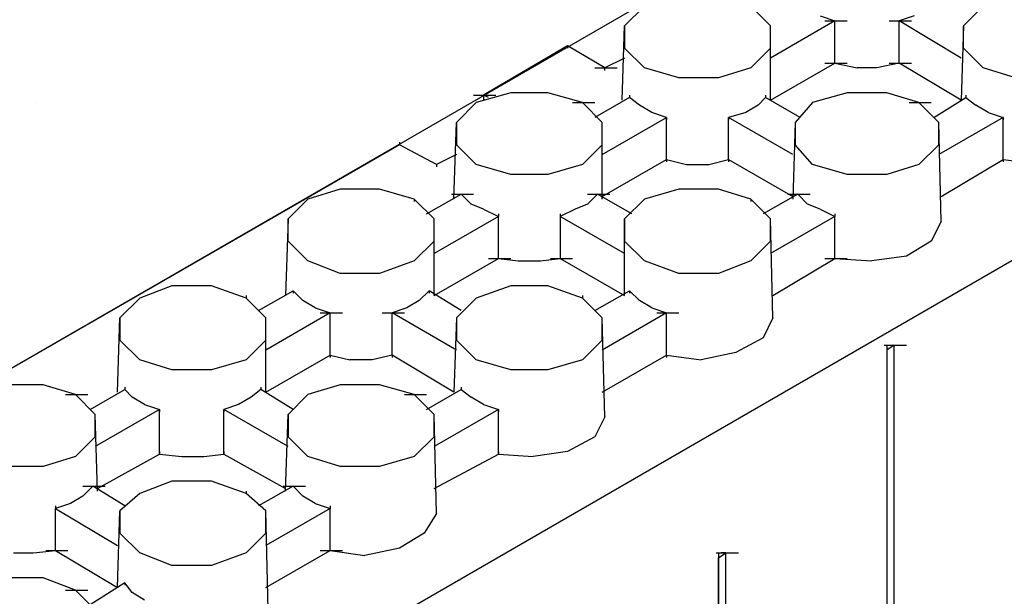
# Model space of a CAD drawing. Units: inches. Extents: x 27 to 128, y -1 to 128.
# Drawn here: x 71 to 75, y 46 to 48 of the extents above; entities that cross this region are included whole.
import ezdxf

# ---------------------------------------------------------------- set-up
doc = ezdxf.new("R2010")
doc.units = ezdxf.units.IN
doc.header["$MEASUREMENT"] = 0
doc.layers.add('Conc', color=251, linetype='Continuous')
doc.layers.add('Dim', color=7, linetype='Continuous', lineweight=25)

msp = doc.modelspace()

# ---------------------------------------------------------------- hatches: boundary and pattern name
at = {"layer": 'Conc'}
h = msp.add_hatch(dxfattribs=at)
h.set_pattern_fill('AR-CONC', color=256, scale=0.5, style=0)
h.paths.add_polyline_path([(44.97395, 36.35909), (48.87995, 34.10159), (109.01345, 68.81459), (105.10745, 71.07209)])

# ---------------------------------------------------------------- linework, layer by layer
at = {"layer": 'Dim'}
for p, q in [((48.87995, 34.10159), (109.01345, 68.81459)), ((80.67395, 50.46059), (50.61245, 33.10409)), ((73.18745, 48.11909), (73.10345, 48.03509)), ((73.72295, 48.03509), (73.63895, 48.11909)), ((74.62595, 48.11909), (74.54195, 48.03509)), ((73.93295, 48.07709), (73.99595, 48.05609)), ((74.33195, 48.07709), (74.26895, 48.05609)), ((73.09295, 47.72009), (73.10345, 48.03509)), ((73.10345, 48.03509), (73.10345, 47.94059)), ((73.99595, 48.05609), (73.72295, 47.89859)), ((73.72295, 47.72009), (73.72295, 48.03509)), ((73.72295, 47.94059), (73.72295, 48.03509)), ((73.95395, 48.05609), (74.04845, 48.05609)), ((73.99595, 47.87759), (73.99595, 48.05609)), ((74.22695, 48.05609), (74.32145, 48.05609)), ((74.53145, 47.89859), (74.26895, 48.05609)), ((74.26895, 47.87759), (74.26895, 48.05609)), ((74.54195, 48.03509), (74.53145, 47.72009)), ((74.54195, 47.94059), (74.54195, 48.03509)), ((72.86195, 47.95109), (72.50495, 47.74109)), ((73.01945, 47.85659), (72.86195, 47.95109)), ((72.86195, 47.95109), (72.86195, 47.94059)), ((73.18745, 47.85659), (73.10345, 47.94059)), ((73.63895, 47.85659), (73.72295, 47.94059)), ((74.62595, 47.85659), (74.54195, 47.94059)), ((73.10345, 47.89859), (73.01945, 47.85659)), ((72.97745, 47.85659), (73.07195, 47.85659)), ((73.01945, 47.84609), (73.01945, 47.85659)), ((73.33445, 47.81459), (73.18745, 47.85659)), ((73.63895, 47.85659), (73.50245, 47.81459)), ((73.72295, 47.72009), (73.99595, 47.87759)), ((73.95395, 47.87759), (74.04845, 47.87759)), ((73.99595, 47.87759), (74.09045, 47.85659)), ((74.17445, 47.85659), (74.09045, 47.85659)), ((74.26895, 47.87759), (74.17445, 47.85659)), ((74.22695, 47.87759), (74.32145, 47.87759)), ((74.53145, 47.72009), (74.26895, 47.87759)), ((74.76245, 47.81459), (74.62595, 47.85659)), ((73.50245, 47.81459), (73.33445, 47.81459)), ((72.46295, 47.74109), (72.55745, 47.74109)), ((72.62045, 47.75159), (72.47345, 47.70959)), ((72.50495, 47.74109), (72.50495, 47.72009)), ((72.52595, 47.73059), (72.50495, 47.74109)), ((72.77795, 47.75159), (72.62045, 47.75159)), ((72.92495, 47.70959), (72.77795, 47.75159)), ((73.12445, 47.73059), (72.97745, 47.64659)), ((73.12445, 47.74109), (73.12445, 47.73059)), ((73.16645, 47.69909), (73.12445, 47.73059)), ((73.67045, 47.69909), (73.70195, 47.73059)), ((73.70195, 47.74109), (73.70195, 47.73059)), ((73.84895, 47.64659), (73.70195, 47.73059)), ((74.04845, 47.75159), (73.90145, 47.70959)), ((74.21645, 47.75159), (74.04845, 47.75159)), ((74.35295, 47.70959), (74.21645, 47.75159)), ((74.41595, 47.64659), (74.55245, 47.73059)), ((74.55245, 47.74109), (74.55245, 47.73059)), ((74.55245, 47.73059), (74.59445, 47.69909)), ((72.47345, 47.70959), (72.38945, 47.62559)), ((72.88295, 47.70959), (72.97745, 47.70959)), ((73.00895, 47.62559), (72.92495, 47.70959)), ((73.21895, 47.66759), (73.16645, 47.69909)), ((73.67045, 47.69909), (73.61795, 47.66759)), ((73.90145, 47.70959), (73.82795, 47.62559)), ((74.31095, 47.70959), (74.40545, 47.70959)), ((74.43695, 47.62559), (74.35295, 47.70959)), ((74.64695, 47.66759), (74.59445, 47.69909)), ((73.00895, 47.48909), (73.28195, 47.64659)), ((73.28195, 47.64659), (73.21895, 47.66759)), ((73.28195, 47.46809), (73.28195, 47.64659)), ((73.28195, 47.64659), (73.28195, 47.63609)), ((73.61795, 47.66759), (73.54445, 47.64659)), ((73.81745, 47.48909), (73.54445, 47.64659)), ((73.54445, 47.46809), (73.54445, 47.64659)), ((73.54445, 47.64659), (73.54445, 47.63609)), ((74.70995, 47.64659), (74.43695, 47.48909)), ((74.64695, 47.66759), (74.70995, 47.64659)), ((74.70995, 47.46809), (74.70995, 47.64659)), ((74.70995, 47.64659), (74.70995, 47.63609)), ((72.37895, 47.30009), (72.38945, 47.62559)), ((72.38945, 47.62559), (72.38945, 47.53109)), ((73.00895, 47.30009), (73.00895, 47.62559)), ((73.00895, 47.53109), (73.00895, 47.62559)), ((73.82795, 47.62559), (73.81745, 47.30009)), ((73.82795, 47.62559), (73.82795, 47.53109)), ((74.44745, 47.20559), (74.43695, 47.62559)), ((74.43695, 47.53109), (74.43695, 47.62559)), ((72.14795, 47.53109), (70.36295, 46.50209)), ((72.14795, 47.54159), (72.14795, 47.53109)), ((72.30545, 47.44709), (72.14795, 47.53109)), ((72.47345, 47.44709), (72.38945, 47.53109)), ((72.92495, 47.44709), (73.00895, 47.53109)), ((73.90145, 47.44709), (73.82795, 47.53109)), ((74.35295, 47.44709), (74.43695, 47.53109)), ((72.38945, 47.48909), (72.30545, 47.44709)), ((72.30545, 47.44709), (72.30545, 47.43659)), ((72.62045, 47.40509), (72.47345, 47.44709)), ((72.92495, 47.44709), (72.77795, 47.40509)), ((73.00895, 47.31059), (73.28195, 47.46809)), ((73.28195, 47.46809), (73.36595, 47.44709)), ((73.28195, 47.46809), (73.28195, 47.45759)), ((73.36595, 47.44709), (73.46045, 47.44709)), ((73.46045, 47.44709), (73.54445, 47.46809)), ((73.54445, 47.46809), (73.81745, 47.31059)), ((73.54445, 47.46809), (73.54445, 47.45759)), ((74.04845, 47.40509), (73.90145, 47.44709)), ((74.35295, 47.44709), (74.21645, 47.40509)), ((74.44745, 47.31059), (74.70995, 47.46809)), ((74.70995, 47.46809), (74.86745, 47.44709)), ((74.70995, 47.46809), (74.70995, 47.45759)), ((72.77795, 47.40509), (72.62045, 47.40509)), ((74.21645, 47.40509), (74.04845, 47.40509)), ((71.89595, 47.34209), (71.75945, 47.30009)), ((72.06395, 47.34209), (71.89595, 47.34209)), ((72.21095, 47.30009), (72.06395, 47.34209)), ((72.26345, 47.23709), (72.41045, 47.32109)), ((72.36845, 47.32109), (72.46295, 47.32109)), ((72.41045, 47.32109), (72.45245, 47.27909)), ((72.98795, 47.32109), (72.94595, 47.27909)), ((72.94595, 47.32109), (73.04045, 47.32109)), ((73.13495, 47.23709), (72.98795, 47.32109)), ((73.33445, 47.34209), (73.18745, 47.30009)), ((73.50245, 47.34209), (73.33445, 47.34209)), ((73.63895, 47.30009), (73.50245, 47.34209)), ((73.83845, 47.32109), (73.69145, 47.23709)), ((73.79645, 47.32109), (73.89095, 47.32109)), ((73.88045, 47.27909), (73.83845, 47.32109)), ((71.75945, 47.30009), (71.67545, 47.21609)), ((72.29495, 47.21609), (72.21095, 47.30009)), ((72.21095, 47.30009), (72.21095, 47.28959)), ((72.50495, 47.25809), (72.45245, 47.27909)), ((72.94595, 47.27909), (72.89345, 47.25809)), ((73.18745, 47.30009), (73.10345, 47.21609)), ((73.72295, 47.21609), (73.63895, 47.30009)), ((73.63895, 47.30009), (73.63895, 47.28959)), ((73.93295, 47.25809), (73.88045, 47.27909)), ((72.56795, 47.22659), (72.29495, 47.06909)), ((72.50495, 47.25809), (72.56795, 47.22659)), ((72.56795, 47.23709), (72.56795, 47.22659)), ((72.56795, 47.04809), (72.56795, 47.22659)), ((72.89345, 47.25809), (72.83045, 47.22659)), ((72.83045, 47.23709), (72.83045, 47.22659)), ((72.83045, 47.22659), (72.83045, 47.04809)), ((73.10345, 47.06909), (72.83045, 47.22659)), ((73.99595, 47.22659), (73.72295, 47.06909)), ((73.93295, 47.25809), (73.99595, 47.22659)), ((73.99595, 47.23709), (73.99595, 47.22659)), ((73.99595, 47.04809), (73.99595, 47.22659)), ((71.67545, 47.21609), (71.66495, 46.89059)), ((71.67545, 47.12159), (71.67545, 47.21609)), ((72.29495, 46.89059), (72.29495, 47.21609)), ((72.29495, 47.12159), (72.29495, 47.21609)), ((73.10345, 46.89059), (73.10345, 47.21609)), ((73.10345, 47.21609), (73.10345, 47.12159)), ((73.73345, 46.79609), (73.72295, 47.21609)), ((73.72295, 47.12159), (73.72295, 47.21609)), ((74.44745, 47.20559), (74.40545, 47.12159)), ((71.75945, 47.03759), (71.67545, 47.12159)), ((72.21095, 47.03759), (72.29495, 47.12159)), ((73.18745, 47.03759), (73.10345, 47.12159)), ((73.63895, 47.03759), (73.72295, 47.12159)), ((74.40545, 47.12159), (74.30045, 47.05859)), ((74.30045, 47.05859), (74.15345, 47.03759)), ((71.89595, 46.98509), (71.75945, 47.03759)), ((72.21095, 47.03759), (72.06395, 46.98509)), ((72.29495, 46.89059), (72.56795, 47.04809)), ((72.52595, 47.04809), (72.62045, 47.04809)), ((72.56795, 47.04809), (72.65195, 47.03759)), ((72.65195, 47.03759), (72.74645, 47.03759)), ((72.74645, 47.03759), (72.83045, 47.04809)), ((72.78845, 47.04809), (72.88295, 47.04809)), ((72.83045, 47.04809), (73.10345, 46.89059)), ((73.33445, 46.98509), (73.18745, 47.03759)), ((73.63895, 47.03759), (73.50245, 46.98509)), ((73.73345, 46.89059), (73.99595, 47.04809)), ((73.95395, 47.04809), (74.04845, 47.04809)), ((73.99595, 47.04809), (74.15345, 47.03759)), ((72.06395, 46.98509), (71.89595, 46.98509)), ((73.50245, 46.98509), (73.33445, 46.98509)), ((71.18195, 46.93259), (71.04545, 46.88009)), ((71.34995, 46.93259), (71.18195, 46.93259)), ((71.49695, 46.88009), (71.34995, 46.93259)), ((72.62045, 46.93259), (72.47345, 46.88009)), ((72.77795, 46.93259), (72.62045, 46.93259)), ((72.92495, 46.88009), (72.77795, 46.93259)), ((71.49695, 46.89059), (71.49695, 46.88009)), ((71.54945, 46.82759), (71.69645, 46.91159)), ((71.69645, 46.91159), (71.73845, 46.86959)), ((71.69645, 46.91159), (71.69645, 46.90109)), ((72.23195, 46.86959), (72.27395, 46.91159)), ((72.41045, 46.82759), (72.27395, 46.91159)), ((72.27395, 46.91159), (72.27395, 46.90109)), ((72.92495, 46.89059), (72.92495, 46.88009)), ((72.97745, 46.82759), (73.12445, 46.91159)), ((73.12445, 46.91159), (73.16645, 46.86959)), ((73.12445, 46.91159), (73.12445, 46.90109)), ((71.04545, 46.88009), (70.96145, 46.79609)), ((71.58095, 46.79609), (71.49695, 46.88009)), ((71.79095, 46.83809), (71.73845, 46.86959)), ((72.23195, 46.86959), (72.17945, 46.83809)), ((72.47345, 46.88009), (72.38945, 46.79609)), ((73.00895, 46.79609), (72.92495, 46.88009)), ((73.21895, 46.83809), (73.16645, 46.86959)), ((71.85395, 46.81709), (71.58095, 46.65959)), ((71.79095, 46.83809), (71.85395, 46.81709)), ((71.81195, 46.81709), (71.90645, 46.81709)), ((71.85395, 46.63859), (71.85395, 46.81709)), ((72.07445, 46.81709), (72.16895, 46.81709)), ((72.17945, 46.83809), (72.11645, 46.81709)), ((72.38945, 46.65959), (72.11645, 46.81709)), ((72.11645, 46.63859), (72.11645, 46.81709)), ((73.28195, 46.81709), (73.00895, 46.65959)), ((73.21895, 46.83809), (73.28195, 46.81709)), ((73.23995, 46.81709), (73.33445, 46.81709)), ((73.28195, 46.63859), (73.28195, 46.81709)), ((70.95095, 46.48109), (70.96145, 46.79609)), ((70.96145, 46.79609), (70.96145, 46.70159)), ((71.58095, 46.48109), (71.58095, 46.79609)), ((71.58095, 46.70159), (71.58095, 46.79609)), ((72.38945, 46.79609), (72.37895, 46.48109)), ((72.38945, 46.79609), (72.38945, 46.70159)), ((73.01945, 46.37609), (73.00895, 46.79609)), ((73.00895, 46.70159), (73.00895, 46.79609)), ((73.73345, 46.79609), (73.69145, 46.71209)), ((71.04545, 46.61759), (70.96145, 46.70159)), ((71.49695, 46.61759), (71.58095, 46.70159)), ((72.47345, 46.61759), (72.38945, 46.70159)), ((72.92495, 46.61759), (73.00895, 46.70159)), ((73.69145, 46.71209), (73.57595, 46.64909)), ((74.20595, 46.68059), (74.30045, 46.68059)), ((74.24795, 46.68059), (74.21645, 46.65959)), ((74.21645, 46.68059), (74.21645, 46.65959)), ((74.21645, 46.68059), (74.21645, 46.65959)), ((74.24795, 40.50659), (74.24795, 46.68059)), ((71.58095, 46.48109), (71.85395, 46.63859)), ((71.85395, 46.63859), (71.93795, 46.61759)), ((71.85395, 46.63859), (71.85395, 46.62809)), ((72.11645, 46.63859), (72.03245, 46.61759)), ((72.37895, 46.48109), (72.11645, 46.63859)), ((72.11645, 46.63859), (72.11645, 46.62809)), ((73.00895, 46.48109), (73.28195, 46.63859)), ((73.28195, 46.63859), (73.42895, 46.61759)), ((73.28195, 46.63859), (73.28195, 46.62809)), ((73.57595, 46.64909), (73.42895, 46.61759)), ((74.21645, 46.67009), (74.21645, 46.65959)), ((74.21645, 46.65959), (74.21645, 40.49609)), ((74.21645, 46.65959), (74.21645, 40.49609)), ((71.18195, 46.57559), (71.04545, 46.61759)), ((71.49695, 46.61759), (71.34995, 46.57559)), ((72.03245, 46.61759), (71.93795, 46.61759)), ((72.62045, 46.57559), (72.47345, 46.61759)), ((72.92495, 46.61759), (72.77795, 46.57559)), ((71.34995, 46.57559), (71.18195, 46.57559)), ((72.77795, 46.57559), (72.62045, 46.57559)), ((70.63595, 46.51259), (70.46795, 46.51259)), ((70.77245, 46.47059), (70.63595, 46.51259)), ((71.89595, 46.51259), (71.75945, 46.47059)), ((72.06395, 46.51259), (71.89595, 46.51259)), ((72.21095, 46.47059), (72.06395, 46.51259)), ((70.73045, 46.47059), (70.82495, 46.47059)), ((70.85645, 46.38659), (70.77245, 46.47059)), ((70.83545, 46.40759), (70.98245, 46.49159)), ((70.98245, 46.50209), (70.98245, 46.49159)), ((70.98245, 46.49159), (71.01395, 46.46009)), ((71.55995, 46.49159), (71.51795, 46.46009)), ((71.55995, 46.50209), (71.55995, 46.49159)), ((71.69645, 46.40759), (71.55995, 46.49159)), ((71.75945, 46.47059), (71.67545, 46.38659)), ((72.16895, 46.47059), (72.26345, 46.47059)), ((72.29495, 46.38659), (72.21095, 46.47059)), ((72.26345, 46.40759), (72.41045, 46.49159)), ((72.41045, 46.50209), (72.41045, 46.49159)), ((72.41045, 46.49159), (72.45245, 46.46009)), ((71.06645, 46.42859), (71.01395, 46.46009)), ((71.51795, 46.46009), (71.46545, 46.42859)), ((72.50495, 46.42859), (72.45245, 46.46009)), ((71.12945, 46.40759), (70.85645, 46.25009)), ((71.06645, 46.42859), (71.12945, 46.40759)), ((71.12945, 46.21859), (71.12945, 46.40759)), ((71.12945, 46.40759), (71.12945, 46.39709)), ((71.46545, 46.42859), (71.40245, 46.40759)), ((71.40245, 46.21859), (71.40245, 46.40759)), ((71.67545, 46.25009), (71.40245, 46.40759)), ((71.40245, 46.40759), (71.40245, 46.39709)), ((72.56795, 46.40759), (72.29495, 46.25009)), ((72.50495, 46.42859), (72.56795, 46.40759)), ((72.56795, 46.21859), (72.56795, 46.40759)), ((72.56795, 46.40759), (72.56795, 46.39709)), ((70.86695, 46.06109), (70.85645, 46.38659)), ((70.85645, 46.29209), (70.85645, 46.38659)), ((71.66495, 46.06109), (71.67545, 46.38659)), ((71.67545, 46.38659), (71.67545, 46.29209)), ((72.30545, 45.96659), (72.29495, 46.38659)), ((72.29495, 46.29209), (72.29495, 46.38659)), ((73.01945, 46.37609), (72.97745, 46.29209)), ((70.77245, 46.20809), (70.85645, 46.29209)), ((71.75945, 46.20809), (71.67545, 46.29209)), ((72.21095, 46.20809), (72.29495, 46.29209)), ((72.97745, 46.29209), (72.86195, 46.22909)), ((71.12945, 46.22909), (71.12945, 46.21859)), ((71.40245, 46.22909), (71.40245, 46.21859)), ((72.56795, 46.22909), (72.56795, 46.21859)), ((72.86195, 46.22909), (72.71495, 46.20809)), ((70.77245, 46.20809), (70.63595, 46.16609)), ((70.86695, 46.07159), (71.12945, 46.21859)), ((71.12945, 46.21859), (71.22395, 46.20809)), ((71.22395, 46.20809), (71.31845, 46.20809)), ((71.31845, 46.20809), (71.40245, 46.21859)), ((71.40245, 46.21859), (71.66495, 46.07159)), ((71.89595, 46.16609), (71.75945, 46.20809)), ((72.21095, 46.20809), (72.06395, 46.16609)), ((72.29495, 46.07159), (72.56795, 46.21859)), ((72.56795, 46.21859), (72.71495, 46.20809)), ((70.63595, 46.16609), (70.46795, 46.16609)), ((72.06395, 46.16609), (71.89595, 46.16609)), ((71.18195, 46.10309), (71.04545, 46.05059)), ((71.34995, 46.10309), (71.18195, 46.10309)), ((71.49695, 46.05059), (71.34995, 46.10309)), ((70.84595, 46.08209), (70.80395, 46.04009)), ((70.80395, 46.08209), (70.89845, 46.08209)), ((70.98245, 45.99809), (70.84595, 46.08209)), ((71.49695, 46.06109), (71.49695, 46.05059)), ((71.69645, 46.08209), (71.54945, 45.99809)), ((71.65445, 46.08209), (71.74895, 46.08209)), ((71.73845, 46.04009), (71.69645, 46.08209)), ((70.80395, 46.04009), (70.75145, 46.00859)), ((71.04545, 46.05059), (70.96145, 45.97709)), ((71.58095, 45.97709), (71.49695, 46.05059)), ((71.79095, 46.00859), (71.73845, 46.04009)), ((70.75145, 46.00859), (70.68845, 45.98759)), ((70.68845, 45.99809), (70.68845, 45.98759)), ((70.68845, 45.80909), (70.68845, 45.98759)), ((70.68845, 45.98759), (70.95095, 45.83009)), ((70.95095, 45.65159), (70.96145, 45.97709)), ((70.96145, 45.97709), (70.96145, 45.88259)), ((71.85395, 45.98759), (71.58095, 45.83009)), ((71.59145, 45.55709), (71.58095, 45.97709)), ((71.58095, 45.88259), (71.58095, 45.97709)), ((71.79095, 46.00859), (71.85395, 45.98759)), ((71.85395, 45.99809), (71.85395, 45.98759)), ((71.85395, 45.80909), (71.85395, 45.98759)), ((72.30545, 45.96659), (72.25295, 45.88259)), ((71.04545, 45.79859), (70.96145, 45.88259)), ((71.49695, 45.79859), (71.58095, 45.88259)), ((72.25295, 45.88259), (72.14795, 45.81959)), ((70.59395, 45.79859), (70.68845, 45.80909)), ((70.64645, 45.80909), (70.74095, 45.80909)), ((70.68845, 45.80909), (70.95095, 45.65159)), ((71.58095, 45.65159), (71.85395, 45.80909)), ((71.81195, 45.80909), (71.90645, 45.80909)), ((71.85395, 45.80909), (72.00095, 45.78809)), ((72.14795, 45.81959), (72.00095, 45.78809)), ((70.50995, 45.79859), (70.59395, 45.79859)), ((71.18195, 45.74609), (71.04545, 45.79859)), ((71.49695, 45.79859), (71.34995, 45.74609)), ((73.49195, 45.79859), (73.58645, 45.79859)), ((73.50245, 45.77759), (73.53395, 45.79859)), ((73.50245, 45.79859), (73.50245, 45.77759)), ((73.50245, 45.79859), (73.50245, 45.77759)), ((73.50245, 45.78809), (73.50245, 45.77759)), ((73.50245, 40.07609), (73.50245, 45.77759)), ((73.50245, 45.77759), (73.50245, 40.07609)), ((73.53395, 45.79859), (73.51295, 45.79859)), ((73.53395, 40.09709), (73.53395, 45.79859)), ((71.34995, 45.74609), (71.18195, 45.74609)), ((70.63595, 45.69359), (70.46795, 45.69359)), ((70.77245, 45.64109), (70.63595, 45.69359)), ((70.73045, 45.64109), (70.82495, 45.64109)), ((70.85645, 45.55709), (70.77245, 45.64109)), ((70.98245, 45.67259), (70.83545, 45.57809)), ((71.01395, 45.63059), (70.98245, 45.67259)), ((70.98245, 45.67259), (70.98245, 45.66209)), ((71.06645, 45.59909), (71.01395, 45.63059))]:
    msp.add_line(p, q, dxfattribs=at)

doc.saveas('drawing.dxf')
